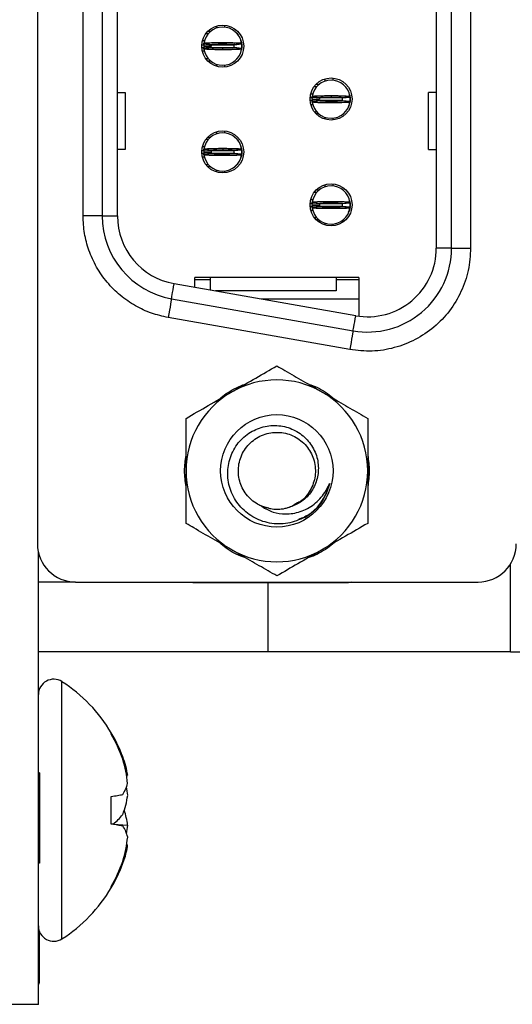
# Model space of a CAD drawing. Units: inches. Extents: x 0.1 to 16.9, y 0.1 to 10.9.
# Drawn here: x 5 to 5.8, y 5.8 to 7.3 of the extents above; entities that cross this region are included whole.
import ezdxf

# ---------------------------------------------------------------- set-up
doc = ezdxf.new("R2010")
doc.units = ezdxf.units.IN
doc.header["$MEASUREMENT"] = 0

msp = doc.modelspace()

# ---------------------------------------------------------------- linework, layer by layer
at = {"color": 7, "linetype": 'Continuous', "lineweight": 25}
for p, q in [((5.0625, 8.6745), (5.0625, 6.4812)), ((5.6799, 8.2171), (5.6799, 6.9385)), ((5.7035, 6.9385), (5.7035, 8.2171)), ((5.733, 8.2171), (5.733, 6.9385)), ((5.133, 6.9881), (5.133, 8.1675)), ((5.1626, 8.1675), (5.1626, 6.9881)), ((5.1862, 6.9881), (5.1862, 8.1675)), ((5.3403, 7.2788), (5.3403, 7.2819)), ((5.3521, 7.283), (5.3521, 7.28)), ((5.3234, 7.2704), (5.3273, 7.2704)), ((5.3263, 7.2737), (5.3307, 7.2737)), ((5.3209, 7.2586), (5.3177, 7.2586)), ((5.3197, 7.2512), (5.3315, 7.251)), ((5.3197, 7.2501), (5.3315, 7.2503)), ((5.3315, 7.2524), (5.3198, 7.2536)), ((5.3198, 7.2477), (5.3315, 7.2489)), ((5.32, 7.255), (5.3317, 7.2533)), ((5.3317, 7.248), (5.32, 7.2463)), ((5.3492, 7.2563), (5.3492, 7.254)), ((5.3492, 7.245), (5.3492, 7.2473)), ((5.3666, 7.254), (5.3668, 7.2522)), ((5.3668, 7.2491), (5.3666, 7.2476)), ((5.3667, 7.2533), (5.3784, 7.255)), ((5.3784, 7.2463), (5.3667, 7.248)), ((5.3786, 7.2536), (5.3668, 7.2524)), ((5.3668, 7.2489), (5.3786, 7.2477)), ((5.3774, 7.2589), (5.3772, 7.2593)), ((5.3787, 7.2486), (5.3785, 7.2474)), ((5.3786, 7.2532), (5.3786, 7.2529)), ((5.3786, 7.2481), (5.3786, 7.2484)), ((5.3787, 7.2526), (5.3787, 7.2521)), ((5.3787, 7.2521), (5.3787, 7.2492)), ((5.3787, 7.2506), (5.3787, 7.2492)), ((5.3207, 7.2427), (5.3177, 7.2427)), ((5.3676, 7.2276), (5.3732, 7.2335)), ((5.3273, 7.2309), (5.3234, 7.2309)), ((5.3307, 7.2276), (5.3263, 7.2276)), ((5.3403, 7.2194), (5.3403, 7.2225)), ((5.3521, 7.2213), (5.3521, 7.2183)), ((5.5198, 7.2012), (5.5198, 7.1979)), ((5.4909, 7.1883), (5.495, 7.1883)), ((5.494, 7.1919), (5.4988, 7.1919)), ((5.508, 7.1967), (5.508, 7.2001)), ((5.1862, 7.1792), (5.1983, 7.1792)), ((5.1983, 7.1792), (5.1983, 7.0906)), ((5.4886, 7.1765), (5.4853, 7.1765)), ((5.4993, 7.1703), (5.4875, 7.1715)), ((5.4877, 7.1729), (5.4994, 7.1712)), ((5.5169, 7.1742), (5.5169, 7.1719)), ((5.5344, 7.1712), (5.5461, 7.1729)), ((5.5463, 7.1715), (5.5345, 7.1703)), ((5.5463, 7.1711), (5.5463, 7.1708)), ((5.5464, 7.1705), (5.5464, 7.17)), ((5.5464, 7.17), (5.5464, 7.1671)), ((5.6678, 7.0906), (5.6678, 7.1792)), ((5.6799, 7.1792), (5.6678, 7.1792)), ((5.4855, 7.1606), (5.4886, 7.1606)), ((5.4874, 7.1691), (5.4992, 7.1689)), ((5.4874, 7.168), (5.4992, 7.1682)), ((5.4875, 7.1656), (5.4993, 7.1668)), ((5.4994, 7.1659), (5.4877, 7.1642)), ((5.5169, 7.1629), (5.5169, 7.1652)), ((5.5461, 7.1642), (5.5344, 7.1659)), ((5.5345, 7.1668), (5.5463, 7.1656)), ((5.5451, 7.16), (5.5436, 7.1574)), ((5.5464, 7.1665), (5.5462, 7.1653)), ((5.5463, 7.166), (5.5463, 7.1663)), ((5.495, 7.1488), (5.4914, 7.1488)), ((5.4981, 7.1458), (5.494, 7.1458)), ((5.508, 7.1376), (5.508, 7.1404)), ((5.5198, 7.1392), (5.5198, 7.1365)), ((5.3263, 7.1101), (5.3307, 7.1101)), ((5.3403, 7.1152), (5.3403, 7.1183)), ((5.3521, 7.1194), (5.3521, 7.1164)), ((5.3209, 7.095), (5.3177, 7.095)), ((5.3234, 7.1068), (5.3273, 7.1068)), ((5.3774, 7.0953), (5.3772, 7.0957)), ((5.1983, 7.0906), (5.1862, 7.0906)), ((5.3209, 7.0791), (5.3177, 7.0791)), ((5.3197, 7.0877), (5.3315, 7.0874)), ((5.3197, 7.0865), (5.3315, 7.0867)), ((5.3315, 7.0888), (5.3198, 7.09)), ((5.3198, 7.0841), (5.3315, 7.0853)), ((5.32, 7.0915), (5.3317, 7.0897)), ((5.3317, 7.0844), (5.32, 7.0827)), ((5.3492, 7.0927), (5.3492, 7.0904)), ((5.3492, 7.0815), (5.3492, 7.0837)), ((5.3666, 7.0904), (5.3668, 7.0886)), ((5.3668, 7.0856), (5.3666, 7.0841)), ((5.3667, 7.0897), (5.3784, 7.0915)), ((5.3784, 7.0827), (5.3667, 7.0844)), ((5.3786, 7.09), (5.3668, 7.0888)), ((5.3668, 7.0853), (5.3786, 7.0841)), ((5.3786, 7.0896), (5.3786, 7.0893)), ((5.3786, 7.0845), (5.3786, 7.0848)), ((5.3787, 7.0885), (5.3787, 7.0856)), ((5.3787, 7.0871), (5.3787, 7.0856)), ((5.6678, 7.0906), (5.6799, 7.0906)), ((5.3273, 7.0673), (5.3234, 7.0673)), ((5.3307, 7.064), (5.3263, 7.064)), ((5.3676, 7.064), (5.3732, 7.0699)), ((5.3403, 7.0558), (5.3403, 7.0589)), ((5.3521, 7.0577), (5.3521, 7.0547)), ((5.508, 7.0331), (5.508, 7.0365)), ((5.5198, 7.0376), (5.5198, 7.0344)), ((5.4909, 7.0248), (5.495, 7.0248)), ((5.494, 7.0283), (5.4988, 7.0283)), ((5.4886, 7.0129), (5.4853, 7.0129)), ((5.4874, 7.0056), (5.4992, 7.0053)), ((5.4874, 7.0044), (5.4992, 7.0046)), ((5.4993, 7.0067), (5.4875, 7.0079)), ((5.4875, 7.002), (5.4993, 7.0032)), ((5.4877, 7.0094), (5.4994, 7.0076)), ((5.5169, 7.0106), (5.5169, 7.0083)), ((5.5344, 7.0076), (5.5461, 7.0094)), ((5.5463, 7.0079), (5.5345, 7.0067)), ((5.5345, 7.0032), (5.5463, 7.002)), ((5.5463, 7.0075), (5.5463, 7.0072)), ((5.5463, 7.0025), (5.5463, 7.0027)), ((5.5464, 7.007), (5.5464, 7.0065)), ((5.5464, 7.0065), (5.5464, 7.0035)), ((5.1626, 6.9881), (5.133, 6.9881)), ((5.1626, 6.9881), (5.1862, 6.9881)), ((5.4855, 6.997), (5.4885, 6.997)), ((5.4994, 7.0023), (5.4877, 7.0006)), ((5.5169, 6.9994), (5.5169, 7.0016)), ((5.5461, 7.0006), (5.5344, 7.0023)), ((5.495, 6.9852), (5.4914, 6.9852)), ((5.4981, 6.9822), (5.494, 6.9822)), ((5.508, 6.974), (5.508, 6.9768)), ((5.5198, 6.9756), (5.5198, 6.9729)), ((5.7035, 6.9385), (5.6799, 6.9385)), ((5.7035, 6.9385), (5.733, 6.9385)), ((5.5551, 6.8339), (5.274, 6.8834)), ((5.3061, 6.8778), (5.3061, 6.8928)), ((5.56, 6.8928), (5.3061, 6.8928)), ((5.3297, 6.8892), (5.3061, 6.8892)), ((5.3297, 6.8928), (5.3297, 6.8736)), ((5.5246, 6.8928), (5.5246, 6.8721)), ((5.56, 6.8892), (5.5246, 6.8892)), ((5.56, 6.8928), (5.56, 6.8331)), ((5.5246, 6.8721), (5.3382, 6.8721)), ((5.2699, 6.8602), (5.551, 6.8106)), ((5.56, 6.8597), (5.4085, 6.8597)), ((5.5459, 6.7815), (5.2648, 6.8311)), ((5.4205, 6.5365), (5.4098, 6.539)), ((5.4648, 6.5444), (5.456, 6.5389)), ((5.0639, 5.7692), (5.0639, 6.468)), ((5.7947, 6.3143), (5.7947, 6.45)), ((5.1215, 6.4221), (5.0639, 6.4221)), ((5.1215, 6.4221), (5.7445, 6.4221)), ((5.3031, 6.4221), (5.3031, 6.4212)), ((5.3031, 6.4212), (5.5393, 6.4212)), ((5.4191, 6.4212), (5.4191, 6.3143)), ((5.4191, 6.3143), (5.0639, 6.3143)), ((5.7947, 6.3143), (5.4191, 6.3143)), ((5.7947, 6.3143), (5.8336, 6.3143)), ((5.1767, 6.1871), (5.1767, 6.189)), ((5.1932, 6.1516), (5.1944, 6.1517)), ((5.0654, 6.1269), (5.0639, 6.1269)), ((5.0654, 6.1269), (5.0654, 5.9877)), ((5.2004, 6.1228), (5.202, 6.1231)), ((5.1767, 6.048), (5.1767, 6.0905)), ((5.1799, 6.0478), (5.202, 6.0462)), ((5.0654, 5.9877), (5.0639, 5.9877)), ((5.1767, 5.9495), (5.1767, 5.9514)), ((5.0651, 5.8831), (5.0639, 5.8831)), ((5.0654, 5.8818), (5.0639, 5.8818)), ((5.0654, 5.8818), (5.0654, 5.8821)), ((5.0654, 5.8022), (5.0654, 5.8818)), ((5.0654, 5.8022), (5.0639, 5.8022)), ((5.0654, 5.8008), (5.0639, 5.8008)), ((5.0639, 5.7692), (4.9702, 5.7692))]:
    msp.add_line(p, q, dxfattribs=at)
at = {"color": 8, "linetype": 'Continuous', "lineweight": 25}
for p, q in [((5.3168, 7.2527), (5.32, 7.2527)), ((5.3168, 7.2486), (5.32, 7.2486)), ((5.3317, 7.2527), (5.3669, 7.2527)), ((5.3317, 7.2486), (5.3669, 7.2486)), ((5.4874, 7.1706), (5.4845, 7.1706)), ((5.5346, 7.1706), (5.4996, 7.1706)), ((5.4876, 7.1665), (5.4845, 7.1665)), ((5.5345, 7.1665), (5.4996, 7.1665)), ((5.3168, 7.0891), (5.32, 7.0891)), ((5.3168, 7.085), (5.32, 7.085)), ((5.3317, 7.085), (5.3658, 7.085)), ((5.3331, 7.0891), (5.3669, 7.0891)), ((5.3787, 7.0891), (5.3787, 7.0885)), ((5.4877, 7.007), (5.4845, 7.007)), ((5.4876, 7.0029), (5.4845, 7.0029)), ((5.5337, 7.0029), (5.4994, 7.0029)), ((5.5337, 7.007), (5.5003, 7.007)), ((5.1003, 6.0692), (5.1003, 6.268)), ((5.1003, 5.8704), (5.1003, 6.0692)), ((5.0641, 5.8875), (5.0639, 5.8875))]:
    msp.add_line(p, q, dxfattribs=at)
at = {"color": 7, "linetype": 'Continuous', "lineweight": 25, "flags": 128}
for points in [[(5.377, 7.2597), (5.3774, 7.2589), (5.3776, 7.2583)], [(5.378, 7.2571), (5.3784, 7.2556), (5.3787, 7.253)], [(5.3787, 7.2483), (5.3784, 7.2457), (5.378, 7.2442)], [(5.5457, 7.175), (5.5461, 7.1735), (5.5464, 7.1709)], [(5.5464, 7.1662), (5.5461, 7.1636), (5.5457, 7.1621)], [(5.377, 7.0961), (5.3774, 7.0953), (5.3776, 7.0947)], [(5.378, 7.0935), (5.3784, 7.092), (5.3787, 7.0895)], [(5.3787, 7.0847), (5.3784, 7.0821), (5.378, 7.0806)], [(5.5452, 7.013), (5.5461, 7.0099), (5.5464, 7.0074)], [(5.5464, 7.0026), (5.5461, 7), (5.5457, 6.9985)], [(5.2699, 6.8602), (5.27, 6.8606), (5.2702, 6.8618), (5.2706, 6.8638), (5.271, 6.8665), (5.2716, 6.8699), (5.2724, 6.8739), (5.2732, 6.8785), (5.274, 6.8834)], [(5.2699, 6.8602), (5.2698, 6.8596), (5.2695, 6.8579), (5.2691, 6.8553), (5.2684, 6.8516), (5.2676, 6.8472), (5.2668, 6.8422), (5.2658, 6.8368), (5.2648, 6.8311)], [(5.551, 6.8106), (5.5511, 6.811), (5.5513, 6.8122), (5.5517, 6.8142), (5.5521, 6.8169), (5.5527, 6.8204), (5.5535, 6.8244), (5.5543, 6.8289), (5.5551, 6.8339)], [(5.551, 6.8106), (5.5509, 6.81), (5.5506, 6.8084), (5.5502, 6.8057), (5.5495, 6.8021), (5.5487, 6.7977), (5.5479, 6.7926), (5.5469, 6.7872), (5.5459, 6.7815)], [(5.1767, 6.0905), (5.1793, 6.0909), (5.1818, 6.0914), (5.1842, 6.0918), (5.1865, 6.0922), (5.1886, 6.0926), (5.1907, 6.0929), (5.1926, 6.0933), (5.1944, 6.0936)], [(5.1944, 6.0449), (5.1926, 6.0452), (5.1907, 6.0456), (5.1886, 6.0459), (5.1865, 6.0463), (5.1842, 6.0467), (5.1818, 6.0471), (5.1793, 6.0476), (5.1767, 6.048)]]:
    msp.add_lwpolyline(points, dxfattribs=at)
at = {"color": 7, "linetype": 'Continuous', "lineweight": 25}
for centre, radius in [((5.3492, 7.2506), 0.0325), ((5.5169, 7.1689), 0.0325), ((5.3492, 7.0871), 0.0325), ((5.5169, 7.0053), 0.0325), ((5.433, 6.594), 0.087)]:
    msp.add_circle(centre, radius, dxfattribs=at)
for centre, radius, start, end in [((5.3492, 7.2506), 0.0295, 8.5522, 171.4478), ((5.3492, 7.2506), 0.0295, 174.2608, 178.854), ((5.3492, 7.2506), 0.0295, 181.146, 185.7392), ((5.3492, 7.2506), 0.0295, 188.5522, 351.4478), ((5.3492, 7.2506), 0.0177, 174.2608, 178.854), ((5.3492, 7.2506), 0.0177, 181.146, 185.7392), ((5.3492, 7.2506), 0.0177, 354.2608, 5.7392), ((5.3492, 7.2506), 0.0295, 354.2608, 5.7392), ((5.5169, 7.1686), 0.0295, 8.5522, 171.4478), ((5.5169, 7.1686), 0.0295, 174.2608, 178.854), ((5.5169, 7.1686), 0.0177, 174.2608, 178.854), ((5.5169, 7.1686), 0.0177, 354.2608, 5.7392), ((5.5169, 7.1686), 0.0295, 354.2608, 5.7392), ((5.5169, 7.1686), 0.0295, 181.146, 185.7392), ((5.5169, 7.1686), 0.0295, 188.5522, 351.4478), ((5.5169, 7.1686), 0.0177, 181.146, 185.7392), ((5.3492, 7.0871), 0.0295, 8.5522, 171.4478), ((5.3492, 7.0871), 0.0295, 174.2608, 178.854), ((5.3492, 7.0871), 0.0295, 181.146, 185.7392), ((5.3492, 7.0871), 0.0295, 188.5522, 351.4478), ((5.3492, 7.0871), 0.0177, 174.2608, 178.854), ((5.3492, 7.0871), 0.0177, 181.146, 185.7392), ((5.3492, 7.0871), 0.0177, 354.2608, 5.7392), ((5.3492, 7.0871), 0.0295, 354.2608, 5.7392), ((5.5169, 7.005), 0.0295, 8.5522, 171.4478), ((5.5169, 7.005), 0.0295, 174.2608, 178.854), ((5.5169, 7.005), 0.0295, 181.146, 185.7392), ((5.5169, 7.005), 0.0177, 174.2608, 178.854), ((5.5169, 7.005), 0.0177, 181.146, 185.7392), ((5.5169, 7.005), 0.0177, 354.2608, 5.7392), ((5.5169, 7.005), 0.0295, 354.2608, 5.7392), ((5.2925, 6.9881), 0.1299, 180, 260), ((5.2925, 6.9881), 0.1063, 180, 260), ((5.5169, 7.005), 0.0295, 188.5522, 351.4478), ((5.5736, 6.9385), 0.1299, 260, 0), ((5.5736, 6.9385), 0.1063, 260, 0), ((5.433, 6.594), 0.1406, 60, 120), ((5.433, 6.594), 0.1406, 120, 180), ((5.433, 6.594), 0.1406, 0, 60), ((5.433, 6.594), 0.1406, 180, 240), ((5.433, 6.594), 0.1406, 300, 0), ((5.433, 6.594), 0.084, 301.146, 346.7029), ((5.1215, 6.4812), 0.0591, 180, 270), ((5.433, 6.594), 0.1406, 240, 300), ((5.7445, 6.4812), 0.0591, 270, 0), ((5.5393, 6.4685), 0.0472, 270, 281.1127), ((5.0876, 6.2481), 0.0237, 57.5266, 180), ((4.9738, 6.0692), 0.2356, 30.5436, 57.5266), ((4.9738, 6.0692), 0.2356, 18.8604, 30.5436), ((4.9709, 6.0698), 0.2369, 19.3729, 29.6855), ((5.011, 6.0805), 0.1967, 21.2256, 31.0927), ((5.0859, 6.1075), 0.1172, 7.6178, 22.1548), ((5.0055, 6.0906), 0.1975, 5.843, 17.0148), ((5.1909, 6.16), 0.0385, 284.2859, 286.752), ((5.1487, 6.1242), 0.055, 326.157, 345.7237), ((4.9647, 6.07), 0.2384, 5.386, 8.5508), ((5.0689, 6.1104), 0.1344, 339.0932, 352.2547), ((5.1036, 6.1381), 0.1181, 310.1874, 320.2274), ((5.0715, 6.0286), 0.1317, 7.6673, 17.9822), ((5.1488, 6.0143), 0.055, 14.2705, 33.8487), ((4.9647, 6.0685), 0.2384, 351.4492, 354.614), ((5.0056, 6.0479), 0.1975, 342.9841, 354.157), ((5.0859, 6.0309), 0.1171, 341.1402, 352.3852), ((5.1909, 5.9785), 0.0385, 73.248, 75.7141), ((4.9738, 6.0692), 0.2356, 329.4564, 341.1396), ((4.9709, 6.0687), 0.2369, 330.3132, 340.6284), ((4.9738, 6.0692), 0.2356, 302.4734, 329.4564), ((5.0876, 5.8904), 0.0237, 180, 302.4734)]:
    msp.add_arc(centre, radius, start, end, dxfattribs=at)
for points, knots in [([(5.3672, 7.2737), (5.3677, 7.2734), (5.3702, 7.272), (5.3719, 7.2697), (5.3732, 7.2678)], [0, 0, 0, 0, 0.205643, 1, 1, 1, 1]), ([(5.3198, 7.2536), (5.3198, 7.2538), (5.3199, 7.2541), (5.3199, 7.2546), (5.32, 7.2549), (5.32, 7.255)], [0, 0, 0, 0, 0.41344, 0.706668, 1, 1, 1, 1]), ([(5.32, 7.2463), (5.3199, 7.2465), (5.3199, 7.2468), (5.3198, 7.2473), (5.3198, 7.2476), (5.3198, 7.2477)], [0, 0, 0, 0, 0.413339, 0.70667, 1, 1, 1, 1]), ([(5.32, 7.255), (5.32, 7.2551), (5.3202, 7.2553), (5.3219, 7.2555), (5.3248, 7.2557), (5.3279, 7.2559), (5.3327, 7.2561), (5.3385, 7.2562), (5.3439, 7.2562), (5.3463, 7.2562), (5.3478, 7.2563), (5.3486, 7.2563), (5.3492, 7.2563)], [0, 0, 0, 0, 0.0886695, 0.2673633, 0.3737639, 0.4801228, 0.5864866, 0.8015827, 0.8995525, 0.9496175, 0.962201, 1, 1, 1, 1]), ([(5.3492, 7.245), (5.3488, 7.245), (5.3483, 7.245), (5.3475, 7.245), (5.3463, 7.245), (5.3447, 7.245), (5.3407, 7.2451), (5.3362, 7.2452), (5.3305, 7.2453), (5.327, 7.2455), (5.3231, 7.2457), (5.3205, 7.2459), (5.3201, 7.2462), (5.32, 7.2463)], [0, 0, 0, 0, 0.022111, 0.033164, 0.055276, 0.099518, 0.143759, 0.322368, 0.410979, 0.589574, 0.642671, 0.857834, 1, 1, 1, 1]), ([(5.3317, 7.2533), (5.3316, 7.2532), (5.3316, 7.253), (5.3316, 7.2527), (5.3316, 7.2525), (5.3315, 7.2524)], [0, 0, 0, 0, 0.413545, 0.706773, 1, 1, 1, 1]), ([(5.3315, 7.2489), (5.3316, 7.2488), (5.3316, 7.2486), (5.3316, 7.2483), (5.3316, 7.2481), (5.3317, 7.248)], [0, 0, 0, 0, 0.413648, 0.706773, 1, 1, 1, 1]), ([(5.3317, 7.2533), (5.3319, 7.2534), (5.3323, 7.2535), (5.3348, 7.2537), (5.3375, 7.2538), (5.3399, 7.2539), (5.3425, 7.254), (5.3448, 7.254), (5.3466, 7.254), (5.3476, 7.254), (5.3482, 7.254), (5.3486, 7.254), (5.3489, 7.254), (5.3491, 7.254), (5.3492, 7.254)], [0, 0, 0, 0, 0.215262, 0.43054, 0.537027, 0.643522, 0.749906, 0.856324, 0.909395, 0.954578, 0.965928, 0.971601, 0.994293, 1, 1, 1, 1]), ([(5.3492, 7.2473), (5.3489, 7.2473), (5.3486, 7.2473), (5.3481, 7.2473), (5.3473, 7.2473), (5.3456, 7.2473), (5.3433, 7.2473), (5.3406, 7.2474), (5.3386, 7.2474), (5.336, 7.2475), (5.3333, 7.2477), (5.3318, 7.2479), (5.3317, 7.248), (5.3317, 7.248)], [0, 0, 0, 0, 0.026521, 0.033147, 0.059666, 0.112735, 0.219169, 0.325599, 0.431975, 0.485097, 0.70017, 0.91537, 1, 1, 1, 1]), ([(5.3492, 7.2563), (5.3495, 7.2563), (5.35, 7.2563), (5.3509, 7.2563), (5.352, 7.2563), (5.3537, 7.2562), (5.3577, 7.2562), (5.3622, 7.2561), (5.3679, 7.256), (5.3714, 7.2558), (5.3752, 7.2556), (5.3778, 7.2554), (5.3782, 7.2551), (5.3784, 7.255)], [0, 0, 0, 0, 0.022111, 0.033165, 0.055276, 0.099518, 0.143759, 0.322368, 0.41098, 0.589576, 0.642672, 0.857835, 1, 1, 1, 1]), ([(5.3492, 7.254), (5.3494, 7.254), (5.3497, 7.254), (5.3503, 7.254), (5.351, 7.254), (5.3527, 7.254), (5.3551, 7.254), (5.3577, 7.2539), (5.3598, 7.2539), (5.3623, 7.2538), (5.365, 7.2536), (5.3665, 7.2534), (5.3667, 7.2533), (5.3667, 7.2533)], [0, 0, 0, 0, 0.026522, 0.033148, 0.059668, 0.112736, 0.219169, 0.3256, 0.431975, 0.485098, 0.700173, 0.91537, 1, 1, 1, 1]), ([(5.3667, 7.248), (5.3665, 7.2479), (5.3661, 7.2478), (5.3635, 7.2476), (5.3608, 7.2475), (5.3585, 7.2474), (5.3559, 7.2473), (5.3536, 7.2473), (5.3517, 7.2473), (5.3507, 7.2473), (5.3502, 7.2473), (5.3498, 7.2473), (5.3495, 7.2473), (5.3492, 7.2473), (5.3492, 7.2473)], [0, 0, 0, 0, 0.2152644, 0.4305406, 0.537028, 0.6435227, 0.7499063, 0.8563245, 0.9093948, 0.9545779, 0.965928, 0.9715997, 0.9942924, 1, 1, 1, 1]), ([(5.3784, 7.2463), (5.3783, 7.2462), (5.3781, 7.246), (5.3764, 7.2458), (5.3735, 7.2456), (5.3705, 7.2454), (5.3656, 7.2452), (5.3599, 7.2451), (5.3545, 7.2451), (5.352, 7.245), (5.3505, 7.245), (5.3497, 7.245), (5.3492, 7.245)], [0, 0, 0, 0, 0.088671, 0.267365, 0.373764, 0.480123, 0.586487, 0.801582, 0.899553, 0.949617, 0.962201, 1, 1, 1, 1]), ([(5.3667, 7.2533), (5.3667, 7.2532), (5.3667, 7.253), (5.3668, 7.2527), (5.3668, 7.2525), (5.3668, 7.2524)], [0, 0, 0, 0, 0.413545, 0.706773, 1, 1, 1, 1]), ([(5.3668, 7.2489), (5.3668, 7.2488), (5.3668, 7.2486), (5.3667, 7.2483), (5.3667, 7.2481), (5.3667, 7.248)], [0, 0, 0, 0, 0.413648, 0.706773, 1, 1, 1, 1]), ([(5.3776, 7.2582), (5.3779, 7.2577), (5.3784, 7.2566), (5.3785, 7.2554), (5.3785, 7.2547)], [0, 0, 0, 0, 0.473047, 1, 1, 1, 1]), ([(5.3784, 7.255), (5.3784, 7.2548), (5.3785, 7.2545), (5.3785, 7.254), (5.3785, 7.2537), (5.3786, 7.2536)], [0, 0, 0, 0, 0.41334, 0.70667, 1, 1, 1, 1]), ([(5.3786, 7.2477), (5.3785, 7.2475), (5.3785, 7.2472), (5.3784, 7.2467), (5.3784, 7.2464), (5.3784, 7.2463)], [0, 0, 0, 0, 0.413441, 0.70667, 1, 1, 1, 1]), ([(5.4875, 7.1715), (5.4875, 7.1717), (5.4876, 7.1721), (5.4876, 7.1725), (5.4877, 7.1728), (5.4877, 7.1729)], [0, 0, 0, 0, 0.429599, 0.714799, 1, 1, 1, 1]), ([(5.4877, 7.1729), (5.4879, 7.1731), (5.4883, 7.1733), (5.4904, 7.1735), (5.4923, 7.1736), (5.4947, 7.1737), (5.4994, 7.1739), (5.5044, 7.1741), (5.5092, 7.1741), (5.5112, 7.1741), (5.5129, 7.1742), (5.5139, 7.1742), (5.5147, 7.1742), (5.5154, 7.1742), (5.5161, 7.1742), (5.5167, 7.1742), (5.5169, 7.1742)], [0, 0, 0, 0, 0.18584, 0.292219, 0.345289, 0.451637, 0.558015, 0.773087, 0.828695, 0.884309, 0.912097, 0.939879, 0.95377, 0.960714, 0.988503, 1, 1, 1, 1]), ([(5.4994, 7.1712), (5.4994, 7.1711), (5.4993, 7.1709), (5.4993, 7.1706), (5.4993, 7.1704), (5.4993, 7.1703)], [0, 0, 0, 0, 0.4298075, 0.7149045, 1, 1, 1, 1]), ([(5.4994, 7.1712), (5.4996, 7.1713), (5.5, 7.1714), (5.5025, 7.1716), (5.5052, 7.1717), (5.5076, 7.1718), (5.5102, 7.1719), (5.5125, 7.1719), (5.5142, 7.1719), (5.515, 7.1719), (5.5155, 7.1719), (5.5159, 7.1719), (5.5163, 7.1719), (5.5167, 7.1719), (5.5169, 7.1719)], [0, 0, 0, 0, 0.215264, 0.4304313, 0.5370127, 0.6435069, 0.7498907, 0.8563082, 0.9093791, 0.935901, 0.9491545, 0.9624103, 0.9756669, 1, 1, 1, 1]), ([(5.5169, 7.1742), (5.5172, 7.1742), (5.5179, 7.1742), (5.5193, 7.1742), (5.5218, 7.1742), (5.5266, 7.1741), (5.5335, 7.174), (5.5405, 7.1737), (5.5452, 7.1733), (5.5458, 7.1731), (5.5461, 7.1729)], [0, 0, 0, 0, 0.023002, 0.046005, 0.092033, 0.184271, 0.370235, 0.585642, 0.801032, 1, 1, 1, 1]), ([(5.5169, 7.1719), (5.5171, 7.1719), (5.5174, 7.1719), (5.518, 7.1719), (5.5188, 7.1719), (5.5214, 7.1719), (5.5257, 7.1718), (5.5303, 7.1717), (5.5337, 7.1715), (5.5342, 7.1713), (5.5344, 7.1712)], [0, 0, 0, 0, 0.0265734, 0.0332118, 0.0597854, 0.1129576, 0.3285341, 0.544158, 0.7597082, 1, 1, 1, 1]), ([(5.5344, 7.1712), (5.5344, 7.1711), (5.5345, 7.1709), (5.5345, 7.1706), (5.5345, 7.1704), (5.5345, 7.1703)], [0, 0, 0, 0, 0.4298075, 0.7149045, 1, 1, 1, 1]), ([(5.545, 7.177), (5.5454, 7.1762), (5.5461, 7.1748), (5.5462, 7.1733), (5.5462, 7.1726)], [0, 0, 0, 0, 0.586419, 1, 1, 1, 1]), ([(5.5461, 7.1729), (5.5461, 7.1727), (5.5462, 7.1724), (5.5462, 7.1719), (5.5463, 7.1716), (5.5463, 7.1715)], [0, 0, 0, 0, 0.429602, 0.714801, 1, 1, 1, 1]), ([(5.4877, 7.1642), (5.4877, 7.1644), (5.4876, 7.1647), (5.4876, 7.1652), (5.4875, 7.1655), (5.4875, 7.1656)], [0, 0, 0, 0, 0.429602, 0.714801, 1, 1, 1, 1]), ([(5.5169, 7.1629), (5.5165, 7.1629), (5.5158, 7.1629), (5.5145, 7.163), (5.512, 7.163), (5.5072, 7.163), (5.5003, 7.1631), (5.4933, 7.1634), (5.4886, 7.1638), (5.488, 7.164), (5.4877, 7.1642)], [0, 0, 0, 0, 0.0230019, 0.0460049, 0.0920338, 0.1842715, 0.3702346, 0.5856426, 0.8010322, 1, 1, 1, 1]), ([(5.4993, 7.1668), (5.4993, 7.1667), (5.4993, 7.1665), (5.4993, 7.1662), (5.4994, 7.166), (5.4994, 7.1659)], [0, 0, 0, 0, 0.429908, 0.714902, 1, 1, 1, 1]), ([(5.5169, 7.1652), (5.5167, 7.1652), (5.5163, 7.1652), (5.5158, 7.1652), (5.515, 7.1652), (5.5124, 7.1652), (5.5081, 7.1653), (5.5035, 7.1654), (5.5001, 7.1657), (5.4996, 7.1658), (5.4994, 7.1659)], [0, 0, 0, 0, 0.026573, 0.033214, 0.059785, 0.112957, 0.328534, 0.544158, 0.759709, 1, 1, 1, 1]), ([(5.5344, 7.1659), (5.5342, 7.1658), (5.5338, 7.1657), (5.5312, 7.1655), (5.5285, 7.1654), (5.5262, 7.1653), (5.5236, 7.1652), (5.5213, 7.1652), (5.5196, 7.1652), (5.5188, 7.1652), (5.5183, 7.1652), (5.5179, 7.1652), (5.5175, 7.1652), (5.5171, 7.1652), (5.5169, 7.1652)], [0, 0, 0, 0, 0.215266, 0.430431, 0.537013, 0.643508, 0.749891, 0.856308, 0.909379, 0.935901, 0.949155, 0.96241, 0.975667, 1, 1, 1, 1]), ([(5.5461, 7.1642), (5.5458, 7.164), (5.5455, 7.1639), (5.5434, 7.1637), (5.5415, 7.1635), (5.5391, 7.1634), (5.5344, 7.1632), (5.5293, 7.1631), (5.5246, 7.163), (5.5226, 7.163), (5.5209, 7.163), (5.5198, 7.163), (5.5191, 7.163), (5.5184, 7.163), (5.5177, 7.1629), (5.5171, 7.1629), (5.5169, 7.1629)], [0, 0, 0, 0, 0.1858403, 0.2922185, 0.3452889, 0.4516379, 0.5580165, 0.773087, 0.8286953, 0.8843087, 0.9120966, 0.9398785, 0.9537701, 0.9607155, 0.9885032, 1, 1, 1, 1]), ([(5.5345, 7.1668), (5.5345, 7.1667), (5.5345, 7.1665), (5.5344, 7.1662), (5.5344, 7.166), (5.5344, 7.1659)], [0, 0, 0, 0, 0.429908, 0.714902, 1, 1, 1, 1]), ([(5.5463, 7.1656), (5.5462, 7.1654), (5.5462, 7.1651), (5.5462, 7.1646), (5.5461, 7.1643), (5.5461, 7.1642)], [0, 0, 0, 0, 0.429599, 0.714799, 1, 1, 1, 1]), ([(5.3672, 7.1101), (5.3677, 7.1098), (5.3702, 7.1084), (5.3719, 7.1061), (5.3732, 7.1043)], [0, 0, 0, 0, 0.205525, 1, 1, 1, 1]), ([(5.3198, 7.09), (5.3198, 7.0902), (5.3199, 7.0906), (5.3199, 7.091), (5.32, 7.0913), (5.32, 7.0915)], [0, 0, 0, 0, 0.413439, 0.706667, 1, 1, 1, 1]), ([(5.32, 7.0827), (5.3199, 7.0829), (5.3199, 7.0832), (5.3198, 7.0837), (5.3198, 7.084), (5.3198, 7.0841)], [0, 0, 0, 0, 0.413341, 0.70667, 1, 1, 1, 1]), ([(5.32, 7.0915), (5.32, 7.0915), (5.3202, 7.0917), (5.3219, 7.0919), (5.3248, 7.0921), (5.3279, 7.0923), (5.3327, 7.0925), (5.3385, 7.0926), (5.3439, 7.0927), (5.3463, 7.0927), (5.3478, 7.0927), (5.3486, 7.0927), (5.3492, 7.0927)], [0, 0, 0, 0, 0.0886695, 0.2673648, 0.3737639, 0.4801229, 0.5864867, 0.8015827, 0.8995525, 0.9496176, 0.962201, 1, 1, 1, 1]), ([(5.3492, 7.0815), (5.3487, 7.0815), (5.3479, 7.0815), (5.3462, 7.0815), (5.344, 7.0815), (5.3405, 7.0815), (5.335, 7.0816), (5.3296, 7.0818), (5.3259, 7.0819), (5.3227, 7.0821), (5.3204, 7.0824), (5.3201, 7.0826), (5.32, 7.0827)], [0, 0, 0, 0, 0.0324118, 0.0486123, 0.1134982, 0.1783735, 0.2848, 0.499969, 0.6064042, 0.6594911, 0.8746825, 1, 1, 1, 1]), ([(5.3317, 7.0897), (5.3316, 7.0896), (5.3316, 7.0894), (5.3316, 7.0891), (5.3316, 7.0889), (5.3315, 7.0888)], [0, 0, 0, 0, 0.413545, 0.706773, 1, 1, 1, 1]), ([(5.3315, 7.0853), (5.3316, 7.0852), (5.3316, 7.085), (5.3316, 7.0847), (5.3316, 7.0845), (5.3317, 7.0844)], [0, 0, 0, 0, 0.413648, 0.706771, 1, 1, 1, 1]), ([(5.3317, 7.0897), (5.3319, 7.0898), (5.3323, 7.0899), (5.3348, 7.0901), (5.3375, 7.0902), (5.3399, 7.0903), (5.3425, 7.0904), (5.3448, 7.0904), (5.3466, 7.0904), (5.3476, 7.0904), (5.3482, 7.0904), (5.3486, 7.0904), (5.3489, 7.0904), (5.3491, 7.0904), (5.3492, 7.0904)], [0, 0, 0, 0, 0.2152621, 0.4305417, 0.5370294, 0.6435227, 0.7499065, 0.8563241, 0.9093945, 0.9545777, 0.965928, 0.9716008, 0.9942934, 1, 1, 1, 1]), ([(5.3492, 7.0837), (5.349, 7.0837), (5.3488, 7.0837), (5.3485, 7.0837), (5.3481, 7.0837), (5.3474, 7.0837), (5.3456, 7.0837), (5.3436, 7.0837), (5.3411, 7.0838), (5.3389, 7.0838), (5.3359, 7.0839), (5.3331, 7.0841), (5.3318, 7.0843), (5.3317, 7.0844), (5.3317, 7.0844)], [0, 0, 0, 0, 0.016203, 0.024303, 0.032404, 0.064815, 0.097232, 0.227491, 0.292384, 0.398778, 0.505211, 0.720392, 0.935586, 1, 1, 1, 1]), ([(5.3492, 7.0927), (5.3495, 7.0927), (5.35, 7.0927), (5.3509, 7.0927), (5.352, 7.0927), (5.3537, 7.0927), (5.3577, 7.0926), (5.3622, 7.0926), (5.3679, 7.0924), (5.3714, 7.0923), (5.3752, 7.092), (5.3778, 7.0918), (5.3782, 7.0915), (5.3784, 7.0915)], [0, 0, 0, 0, 0.022111, 0.033164, 0.055276, 0.099518, 0.143759, 0.322368, 0.41098, 0.589575, 0.642672, 0.857835, 1, 1, 1, 1]), ([(5.3492, 7.0904), (5.3494, 7.0904), (5.3497, 7.0904), (5.3503, 7.0904), (5.351, 7.0904), (5.3527, 7.0904), (5.3551, 7.0904), (5.3577, 7.0903), (5.3598, 7.0903), (5.3623, 7.0902), (5.365, 7.09), (5.3665, 7.0899), (5.3667, 7.0897), (5.3667, 7.0897)], [0, 0, 0, 0, 0.026522, 0.033148, 0.059667, 0.112736, 0.219169, 0.3256, 0.431975, 0.485098, 0.700173, 0.91537, 1, 1, 1, 1]), ([(5.3667, 7.0844), (5.3665, 7.0843), (5.3661, 7.0842), (5.3635, 7.084), (5.3608, 7.0839), (5.3585, 7.0838), (5.3559, 7.0837), (5.3536, 7.0837), (5.3517, 7.0837), (5.3507, 7.0837), (5.3502, 7.0837), (5.3498, 7.0837), (5.3495, 7.0837), (5.3492, 7.0837), (5.3492, 7.0837)], [0, 0, 0, 0, 0.215265, 0.430541, 0.537028, 0.643523, 0.749906, 0.856324, 0.909395, 0.954578, 0.965928, 0.9716, 0.994292, 1, 1, 1, 1]), ([(5.3784, 7.0827), (5.3783, 7.0826), (5.3781, 7.0824), (5.3764, 7.0822), (5.3735, 7.082), (5.3705, 7.0818), (5.3656, 7.0817), (5.3599, 7.0815), (5.3545, 7.0815), (5.352, 7.0815), (5.3505, 7.0815), (5.3497, 7.0815), (5.3492, 7.0815)], [0, 0, 0, 0, 0.088669, 0.267365, 0.373764, 0.480123, 0.586487, 0.801583, 0.899552, 0.949617, 0.962201, 1, 1, 1, 1]), ([(5.3667, 7.0897), (5.3667, 7.0896), (5.3667, 7.0894), (5.3668, 7.0891), (5.3668, 7.0889), (5.3668, 7.0888)], [0, 0, 0, 0, 0.413545, 0.706773, 1, 1, 1, 1]), ([(5.3668, 7.0853), (5.3668, 7.0852), (5.3668, 7.085), (5.3667, 7.0847), (5.3667, 7.0845), (5.3667, 7.0844)], [0, 0, 0, 0, 0.413648, 0.706771, 1, 1, 1, 1]), ([(5.3787, 7.085), (5.3786, 7.0829), (5.3786, 7.0806), (5.3775, 7.0787), (5.3773, 7.0785)], [0, 0, 0, 0, 0.889251, 1, 1, 1, 1]), ([(5.3784, 7.0915), (5.3784, 7.0913), (5.3785, 7.0909), (5.3785, 7.0904), (5.3785, 7.0902), (5.3786, 7.09)], [0, 0, 0, 0, 0.413341, 0.706672, 1, 1, 1, 1]), ([(5.3786, 7.0841), (5.3785, 7.0839), (5.3785, 7.0836), (5.3784, 7.0831), (5.3784, 7.0828), (5.3784, 7.0827)], [0, 0, 0, 0, 0.413441, 0.706667, 1, 1, 1, 1]), ([(5.4875, 7.0079), (5.4875, 7.0081), (5.4876, 7.0085), (5.4876, 7.009), (5.4877, 7.0092), (5.4877, 7.0094)], [0, 0, 0, 0, 0.429599, 0.714799, 1, 1, 1, 1]), ([(5.4877, 7.0094), (5.4879, 7.0095), (5.4883, 7.0097), (5.4904, 7.0099), (5.4923, 7.01), (5.4947, 7.0102), (5.4994, 7.0104), (5.5044, 7.0105), (5.5092, 7.0105), (5.5112, 7.0106), (5.5129, 7.0106), (5.5139, 7.0106), (5.5147, 7.0106), (5.5154, 7.0106), (5.5161, 7.0106), (5.5167, 7.0106), (5.5169, 7.0106)], [0, 0, 0, 0, 0.18584, 0.292219, 0.345289, 0.451638, 0.558016, 0.773087, 0.828695, 0.884309, 0.912097, 0.939879, 0.95377, 0.960714, 0.988503, 1, 1, 1, 1]), ([(5.4994, 7.0076), (5.4994, 7.0075), (5.4993, 7.0073), (5.4993, 7.007), (5.4993, 7.0068), (5.4993, 7.0067)], [0, 0, 0, 0, 0.429808, 0.714903, 1, 1, 1, 1]), ([(5.4993, 7.0032), (5.4993, 7.0031), (5.4993, 7.0029), (5.4993, 7.0026), (5.4994, 7.0024), (5.4994, 7.0023)], [0, 0, 0, 0, 0.429908, 0.714902, 1, 1, 1, 1]), ([(5.4994, 7.0076), (5.4996, 7.0077), (5.5, 7.0079), (5.5025, 7.008), (5.5052, 7.0082), (5.5076, 7.0082), (5.5102, 7.0083), (5.5125, 7.0083), (5.5142, 7.0083), (5.515, 7.0083), (5.5155, 7.0083), (5.5159, 7.0083), (5.5163, 7.0083), (5.5167, 7.0083), (5.5169, 7.0083)], [0, 0, 0, 0, 0.215266, 0.430431, 0.537013, 0.643508, 0.749891, 0.856308, 0.909379, 0.935901, 0.949155, 0.96241, 0.975667, 1, 1, 1, 1]), ([(5.5169, 7.0106), (5.5172, 7.0106), (5.5179, 7.0106), (5.5193, 7.0106), (5.5218, 7.0106), (5.5266, 7.0105), (5.5335, 7.0104), (5.5405, 7.0101), (5.5452, 7.0098), (5.5458, 7.0095), (5.5461, 7.0094)], [0, 0, 0, 0, 0.023002, 0.046005, 0.092033, 0.184272, 0.370235, 0.585643, 0.801032, 1, 1, 1, 1]), ([(5.5169, 7.0083), (5.5171, 7.0083), (5.5174, 7.0083), (5.518, 7.0083), (5.5188, 7.0083), (5.5214, 7.0083), (5.5257, 7.0083), (5.5303, 7.0081), (5.5337, 7.0079), (5.5342, 7.0077), (5.5344, 7.0076)], [0, 0, 0, 0, 0.0265734, 0.0332118, 0.0597854, 0.1129576, 0.3285341, 0.544158, 0.7597082, 1, 1, 1, 1]), ([(5.5344, 7.0076), (5.5344, 7.0075), (5.5345, 7.0073), (5.5345, 7.007), (5.5345, 7.0068), (5.5345, 7.0067)], [0, 0, 0, 0, 0.429808, 0.714903, 1, 1, 1, 1]), ([(5.5345, 7.0032), (5.5345, 7.0031), (5.5345, 7.0029), (5.5344, 7.0026), (5.5344, 7.0024), (5.5344, 7.0023)], [0, 0, 0, 0, 0.429908, 0.714902, 1, 1, 1, 1]), ([(5.5464, 7.0029), (5.5463, 7.0009), (5.5461, 6.9976), (5.5443, 6.9948), (5.5436, 6.9938)], [0, 0, 0, 0, 0.61327, 1, 1, 1, 1]), ([(5.5461, 7.0094), (5.5461, 7.0092), (5.5462, 7.0088), (5.5462, 7.0083), (5.5463, 7.0081), (5.5463, 7.0079)], [0, 0, 0, 0, 0.429602, 0.714801, 1, 1, 1, 1]), ([(5.2648, 6.8311), (5.256, 6.8331), (5.2385, 6.837), (5.2134, 6.8488), (5.1901, 6.8647), (5.1697, 6.8851), (5.1532, 6.9087), (5.1416, 6.9344), (5.1343, 6.9611), (5.1335, 6.9791), (5.133, 6.9881)], [0, 0, 0, 0, 0.121119, 0.242164, 0.371013, 0.500002, 0.628849, 0.757832, 0.878814, 1, 1, 1, 1]), ([(5.4877, 7.0006), (5.4877, 7.0008), (5.4876, 7.0011), (5.4876, 7.0016), (5.4875, 7.0019), (5.4875, 7.002)], [0, 0, 0, 0, 0.429602, 0.714801, 1, 1, 1, 1]), ([(5.5169, 6.9994), (5.5165, 6.9994), (5.5158, 6.9994), (5.5145, 6.9994), (5.512, 6.9994), (5.5072, 6.9994), (5.5003, 6.9996), (5.4933, 6.9998), (5.4886, 7.0002), (5.488, 7.0005), (5.4877, 7.0006)], [0, 0, 0, 0, 0.023002, 0.046005, 0.092034, 0.184271, 0.370235, 0.585643, 0.801032, 1, 1, 1, 1]), ([(5.5169, 7.0016), (5.5167, 7.0016), (5.5163, 7.0016), (5.5158, 7.0016), (5.515, 7.0016), (5.5124, 7.0016), (5.5081, 7.0017), (5.5035, 7.0019), (5.5001, 7.0021), (5.4996, 7.0022), (5.4994, 7.0023)], [0, 0, 0, 0, 0.026573, 0.033214, 0.059785, 0.112957, 0.328534, 0.544158, 0.759709, 1, 1, 1, 1]), ([(5.5344, 7.0023), (5.5342, 7.0023), (5.5338, 7.0021), (5.5312, 7.0019), (5.5285, 7.0018), (5.5262, 7.0017), (5.5236, 7.0017), (5.5213, 7.0016), (5.5196, 7.0016), (5.5188, 7.0016), (5.5183, 7.0016), (5.5179, 7.0016), (5.5175, 7.0016), (5.5171, 7.0016), (5.5169, 7.0016)], [0, 0, 0, 0, 0.215264, 0.4304313, 0.5370127, 0.6435069, 0.7498908, 0.8563083, 0.9093791, 0.935901, 0.9491546, 0.9624104, 0.975667, 1, 1, 1, 1]), ([(5.5461, 7.0006), (5.5458, 7.0005), (5.5455, 7.0003), (5.5434, 7.0001), (5.5415, 6.9999), (5.5391, 6.9998), (5.5344, 6.9996), (5.5293, 6.9995), (5.5246, 6.9994), (5.5226, 6.9994), (5.5209, 6.9994), (5.5198, 6.9994), (5.5191, 6.9994), (5.5184, 6.9994), (5.5177, 6.9994), (5.5171, 6.9994), (5.5169, 6.9994)], [0, 0, 0, 0, 0.18584, 0.292219, 0.345289, 0.451637, 0.558015, 0.773087, 0.828695, 0.884309, 0.912097, 0.939878, 0.95377, 0.960716, 0.988503, 1, 1, 1, 1]), ([(5.5463, 7.002), (5.5462, 7.0018), (5.5462, 7.0015), (5.5462, 7.001), (5.5461, 7.0007), (5.5461, 7.0006)], [0, 0, 0, 0, 0.429599, 0.714799, 1, 1, 1, 1]), ([(5.733, 6.9385), (5.7323, 6.9269), (5.7309, 6.9037), (5.7191, 6.8706), (5.7012, 6.8406), (5.6769, 6.8155), (5.6478, 6.7959), (5.6152, 6.7834), (5.5806, 6.7776), (5.5575, 6.7802), (5.5459, 6.7815)], [0, 0, 0, 0, 0.125026, 0.249998, 0.374938, 0.499997, 0.62494, 0.75, 0.874912, 1, 1, 1, 1]), ([(5.3627, 6.7157), (5.3644, 6.7167), (5.377, 6.724), (5.4008, 6.7377), (5.4222, 6.7501), (5.433, 6.7563)], [0, 0, 0, 0, 0.069995, 0.530731, 1, 1, 1, 1]), ([(5.433, 6.7563), (5.4371, 6.754), (5.4506, 6.7462), (5.474, 6.7327), (5.4935, 6.7214), (5.5033, 6.7157)], [0, 0, 0, 0, 0.1789071, 0.5865826, 1, 1, 1, 1]), ([(5.2924, 6.6751), (5.3038, 6.6817), (5.3269, 6.695), (5.3507, 6.7088), (5.3627, 6.7157)], [0, 0, 0, 0, 0.495461, 1, 1, 1, 1]), ([(5.5033, 6.7157), (5.5083, 6.7129), (5.5226, 6.7046), (5.5462, 6.691), (5.5645, 6.6804), (5.5737, 6.6751)], [0, 0, 0, 0, 0.206716, 0.600917, 1, 1, 1, 1]), ([(5.2924, 6.594), (5.2924, 6.5959), (5.2924, 6.6104), (5.2924, 6.6379), (5.2924, 6.6627), (5.2924, 6.6751)], [0, 0, 0, 0, 0.069994, 0.530745, 1, 1, 1, 1]), ([(5.5737, 6.6751), (5.5737, 6.662), (5.5737, 6.6353), (5.5737, 6.6078), (5.5737, 6.594)], [0, 0, 0, 0, 0.49546, 1, 1, 1, 1]), ([(5.4765, 6.5221), (5.4677, 6.5184), (5.4503, 6.511), (5.4214, 6.5118), (5.3952, 6.5215), (5.3741, 6.5394), (5.3602, 6.5629), (5.3554, 6.5893), (5.3597, 6.6152), (5.3721, 6.638), (5.3913, 6.6548), (5.4145, 6.6639), (5.4391, 6.6649), (5.462, 6.6575), (5.4807, 6.643), (5.4934, 6.6235), (5.4985, 6.6013), (5.4957, 6.5791), (5.486, 6.5596), (5.4718, 6.5457), (5.4606, 6.5409), (5.456, 6.5389)], [0, 0, 0, 0, 0.061194, 0.122404, 0.182484, 0.240798, 0.29912, 0.356483, 0.411914, 0.467351, 0.521995, 0.574542, 0.627096, 0.679008, 0.728674, 0.778344, 0.827518, 0.874307, 0.921093, 0.967523, 1, 1, 1, 1]), ([(5.4098, 6.539), (5.4076, 6.5401), (5.3983, 6.5444), (5.3845, 6.5568), (5.3739, 6.5781), (5.3723, 6.6019), (5.3801, 6.6245), (5.3958, 6.6425), (5.4172, 6.653), (5.441, 6.6546), (5.4636, 6.647), (5.4816, 6.6312), (5.4921, 6.6098), (5.4938, 6.5859), (5.4859, 6.5637), (5.4736, 6.5478), (5.4631, 6.5434), (5.4597, 6.542)], [0, 0, 0, 0, 0.022917, 0.096248, 0.167265, 0.241247, 0.313313, 0.385372, 0.459357, 0.53037, 0.603702, 0.677036, 0.748047, 0.822036, 0.894097, 0.96616, 1, 1, 1, 1]), ([(5.2924, 6.5128), (5.2924, 6.5259), (5.2924, 6.5526), (5.2924, 6.5801), (5.2924, 6.594)], [0, 0, 0, 0, 0.49546, 1, 1, 1, 1]), ([(5.5737, 6.594), (5.5737, 6.592), (5.5737, 6.5775), (5.5737, 6.55), (5.5737, 6.5252), (5.5737, 6.5128)], [0, 0, 0, 0, 0.069994, 0.530724, 1, 1, 1, 1]), ([(5.4098, 6.539), (5.4154, 6.5356), (5.4267, 6.5289), (5.4477, 6.5265), (5.47, 6.5298), (5.4914, 6.5413), (5.5064, 6.5577), (5.5124, 6.5698), (5.5148, 6.5746)], [0, 0, 0, 0, 0.155091, 0.309767, 0.489233, 0.681716, 0.874169, 1, 1, 1, 1]), ([(5.5148, 6.5746), (5.5122, 6.5669), (5.5062, 6.5489), (5.4889, 6.528), (5.4727, 6.5212), (5.4665, 6.5187)], [0, 0, 0, 0, 0.3175127, 0.7409254, 1, 1, 1, 1]), ([(5.456, 6.5389), (5.4535, 6.538), (5.4438, 6.5344), (5.4248, 6.533), (5.4105, 6.5392), (5.4032, 6.5423)], [0, 0, 0, 0, 0.1517803, 0.5690802, 1, 1, 1, 1]), ([(5.456, 6.5389), (5.4531, 6.5379), (5.4442, 6.5346), (5.428, 6.5333), (5.4158, 6.5371), (5.4098, 6.539)], [0, 0, 0, 0, 0.19867, 0.599885, 1, 1, 1, 1]), ([(5.3627, 6.4722), (5.353, 6.4778), (5.3335, 6.489), (5.3101, 6.5026), (5.2965, 6.5104), (5.2924, 6.5128)], [0, 0, 0, 0, 0.407256, 0.821091, 1, 1, 1, 1]), ([(5.5737, 6.5128), (5.5622, 6.5062), (5.5392, 6.4929), (5.5154, 6.4791), (5.5033, 6.4722)], [0, 0, 0, 0, 0.495455, 1, 1, 1, 1]), ([(5.433, 6.4316), (5.424, 6.4368), (5.4057, 6.4474), (5.382, 6.461), (5.3676, 6.4693), (5.3627, 6.4722)], [0, 0, 0, 0, 0.394604, 0.793274, 1, 1, 1, 1]), ([(5.5033, 6.4722), (5.5017, 6.4712), (5.4891, 6.4639), (5.4653, 6.4502), (5.4438, 6.4378), (5.433, 6.4316)], [0, 0, 0, 0, 0.069994, 0.530731, 1, 1, 1, 1])]:
    msp.add_open_spline(points, degree=3, knots=knots, dxfattribs=at)
at = {"color": 8, "linetype": 'Continuous', "lineweight": 25}
for points, knots in [([(5.3445, 6.7052), (5.3477, 6.7081), (5.3547, 6.7141), (5.3671, 6.7208), (5.3767, 6.7258), (5.3825, 6.7274), (5.3835, 6.7277)], [0, 0, 0, 0, 0.286599, 0.606518, 0.930033, 1, 1, 1, 1]), ([(5.4826, 6.7277), (5.4836, 6.7274), (5.494, 6.7245), (5.5076, 6.7171), (5.5183, 6.708), (5.5216, 6.7052)], [0, 0, 0, 0, 0.070018, 0.712629, 1, 1, 1, 1]), ([(5.2924, 6.5695), (5.2913, 6.5777), (5.289, 6.594), (5.2913, 6.6102), (5.2924, 6.6184)], [0, 0, 0, 0, 0.499696, 1, 1, 1, 1]), ([(5.5737, 6.6184), (5.5748, 6.6102), (5.5771, 6.5939), (5.5748, 6.5777), (5.5737, 6.5695)], [0, 0, 0, 0, 0.499696, 1, 1, 1, 1]), ([(5.3835, 6.4602), (5.3825, 6.4605), (5.3721, 6.4634), (5.3585, 6.4708), (5.3478, 6.4799), (5.3445, 6.4827)], [0, 0, 0, 0, 0.070001, 0.712641, 1, 1, 1, 1]), ([(5.5216, 6.4827), (5.5183, 6.4798), (5.5114, 6.4738), (5.499, 6.4671), (5.4894, 6.4621), (5.4836, 6.4605), (5.4826, 6.4602)], [0, 0, 0, 0, 0.28657, 0.606507, 0.930002, 1, 1, 1, 1])]:
    msp.add_open_spline(points, degree=3, knots=knots, dxfattribs=at)

doc.saveas('drawing.dxf')
